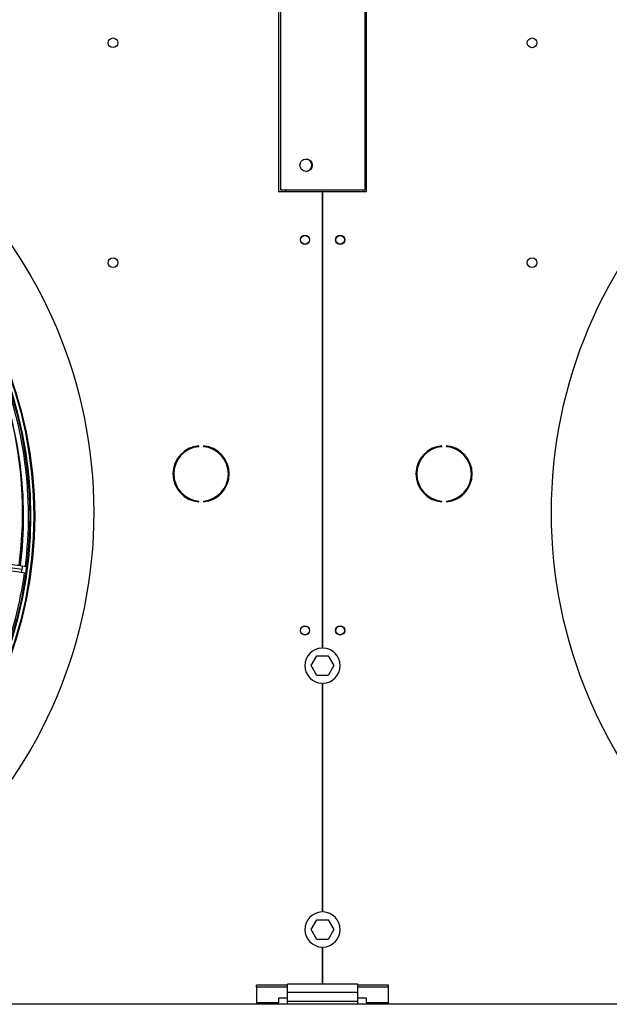
# Model space of a CAD drawing. Units: millimetres. Extents: x 5 to 414, y 3 to 291.
# Drawn here: x 86 to 103, y 236 to 264 of the extents above; entities that cross this region are included whole.
import ezdxf

# ---------------------------------------------------------------- set-up
doc = ezdxf.new("R2010")
doc.units = ezdxf.units.MM

msp = doc.modelspace()

# ---------------------------------------------------------------- linework, layer by layer
at = {"color": 7, "linetype": 'Continuous', "lineweight": 25}
for p, q in [((93.432, 265.185), (93.432, 259.21)), ((93.492, 265.235), (93.492, 259.26)), ((95.892, 259.26), (95.892, 265.235)), ((95.932, 259.21), (95.932, 265.185)), ((93.432, 259.21), (94.669, 259.21)), ((93.492, 259.26), (95.892, 259.26)), ((94.669, 259.21), (94.669, 246.235)), ((94.694, 246.235), (94.694, 259.21)), ((94.694, 259.21), (95.932, 259.21)), ((91.165, 251.957), (91.165, 251.982)), ((91.298, 251.982), (91.298, 251.957)), ((98.065, 251.957), (98.065, 251.982)), ((98.198, 251.982), (98.198, 251.957)), ((91.165, 250.387), (91.165, 250.412)), ((91.298, 250.412), (91.298, 250.387)), ((98.065, 250.387), (98.065, 250.412)), ((98.198, 250.412), (98.198, 250.387)), ((81.748, 249.054), (86.152, 248.475)), ((86.157, 248.56), (81.754, 249.139)), ((81.731, 248.971), (86.135, 248.391)), ((86.277, 248.544), (86.157, 248.56)), ((86.135, 248.391), (86.255, 248.375)), ((86.402, 248.413), (86.41, 248.441)), ((86.41, 248.441), (86.409, 248.47)), ((94.358, 245.735), (94.52, 246.015)), ((94.52, 246.015), (94.843, 246.015)), ((94.843, 246.015), (95.005, 245.735)), ((94.52, 245.455), (94.358, 245.735)), ((95.005, 245.735), (94.843, 245.455)), ((94.843, 245.455), (94.52, 245.455)), ((94.669, 245.235), (94.669, 238.735)), ((94.694, 238.735), (94.694, 245.235)), ((94.358, 238.235), (94.52, 238.515)), ((94.52, 238.515), (94.843, 238.515)), ((94.843, 238.515), (95.005, 238.235)), ((94.52, 237.955), (94.358, 238.235)), ((95.005, 238.235), (94.843, 237.955)), ((94.843, 237.955), (94.52, 237.955)), ((94.669, 237.735), (94.669, 236.685)), ((94.694, 236.685), (94.694, 237.735)), ((92.807, 236.593), (92.807, 236.658)), ((93.682, 236.658), (92.807, 236.658)), ((93.682, 236.593), (92.807, 236.593)), ((92.807, 236.593), (92.807, 236.149)), ((95.682, 236.685), (93.682, 236.685)), ((93.682, 236.445), (93.682, 236.685)), ((95.682, 236.445), (95.682, 236.685)), ((96.557, 236.658), (95.682, 236.658)), ((96.557, 236.593), (95.682, 236.593)), ((96.557, 236.593), (96.557, 236.658)), ((96.557, 236.149), (96.557, 236.593)), ((93.682, 236.287), (93.432, 236.287)), ((93.432, 236.287), (93.432, 236.149)), ((95.682, 236.445), (93.682, 236.445)), ((93.682, 236.185), (93.682, 236.445)), ((95.682, 236.185), (93.682, 236.185)), ((93.682, 236.11), (93.682, 236.185)), ((95.682, 236.185), (95.682, 236.445)), ((95.932, 236.287), (95.682, 236.287)), ((95.682, 236.11), (95.682, 236.185)), ((95.932, 236.149), (95.932, 236.287)), ((274.182, 236.11), (35.182, 236.11)), ((93.432, 236.149), (92.807, 236.149)), ((92.807, 236.149), (92.807, 236.11)), ((93.432, 236.11), (93.432, 236.149)), ((96.557, 236.149), (95.932, 236.149)), ((95.932, 236.149), (95.932, 236.11)), ((96.557, 236.11), (96.557, 236.149))]:
    msp.add_line(p, q, dxfattribs=at)
at = {"color": 8, "linetype": 'Continuous', "lineweight": 25}
msp.add_line((93.632, 259.26), (93.632, 259.21), dxfattribs=at)
at = {"color": 7, "linetype": 'Continuous', "lineweight": 25}
for centre, radius in [((74.682, 250.085), 13.502), ((88.732, 263.435), 0.137), ((100.632, 263.435), 0.138), ((114.682, 250.085), 13.502), ((74.682, 249.985), 11.825), ((74.682, 249.985), 11.8), ((74.682, 249.985), 11.71), ((74.682, 249.985), 11.685), ((94.212, 259.955), 0.175), ((94.182, 257.835), 0.13), ((94.182, 257.835), 0.125), ((95.182, 257.835), 0.13), ((95.182, 257.835), 0.125), ((88.732, 257.185), 0.138), ((100.632, 257.185), 0.138), ((94.182, 246.735), 0.13), ((94.182, 246.735), 0.125), ((95.182, 246.735), 0.13), ((95.182, 246.735), 0.125)]:
    msp.add_circle(centre, radius, dxfattribs=at)
for centre, radius, start, end in [((94.202, 259.955), 0.175, 271.6415, 88.3582), ((74.682, 249.985), 11.65, 352.918, 22.082), ((74.682, 249.985), 11.51, 352.9231, 22.0769), ((91.232, 251.185), 0.8, 94.7802, 265.2198), ((91.232, 251.185), 0.775, 94.9342, 265.0658), ((91.232, 251.185), 0.8, 274.7802, 85.2198), ((91.232, 251.185), 0.775, 274.9342, 85.0658), ((98.132, 251.185), 0.8, 94.7802, 265.2198), ((98.132, 251.185), 0.775, 94.9342, 265.0658), ((98.132, 251.185), 0.8, 274.7802, 85.2198), ((98.132, 251.185), 0.775, 274.9342, 85.0658), ((74.682, 250.085), 11.501, 352.4295, 4.7051), ((74.682, 249.985), 11.65, 325.6889, 352.082), ((94.682, 245.735), 0.5, 91.4325, 268.5675), ((94.682, 245.735), 0.5, 271.4325, 88.5675), ((94.682, 238.235), 0.5, 91.4325, 268.5675), ((94.682, 238.235), 0.5, 271.4325, 88.5675)]:
    msp.add_arc(centre, radius, start, end, dxfattribs=at)
at = {"color": 8, "linetype": 'Continuous', "lineweight": 25}
for centre, radius, start, end in [((74.682, 250.085), 11.483, 352.4294, 15.6732), ((85.849, 248.536), 0.31, 348.586, 4.3946), ((85.843, 248.494), 0.31, 340.6054, 356.414)]:
    msp.add_arc(centre, radius, start, end, dxfattribs=at)

doc.saveas('drawing.dxf')
